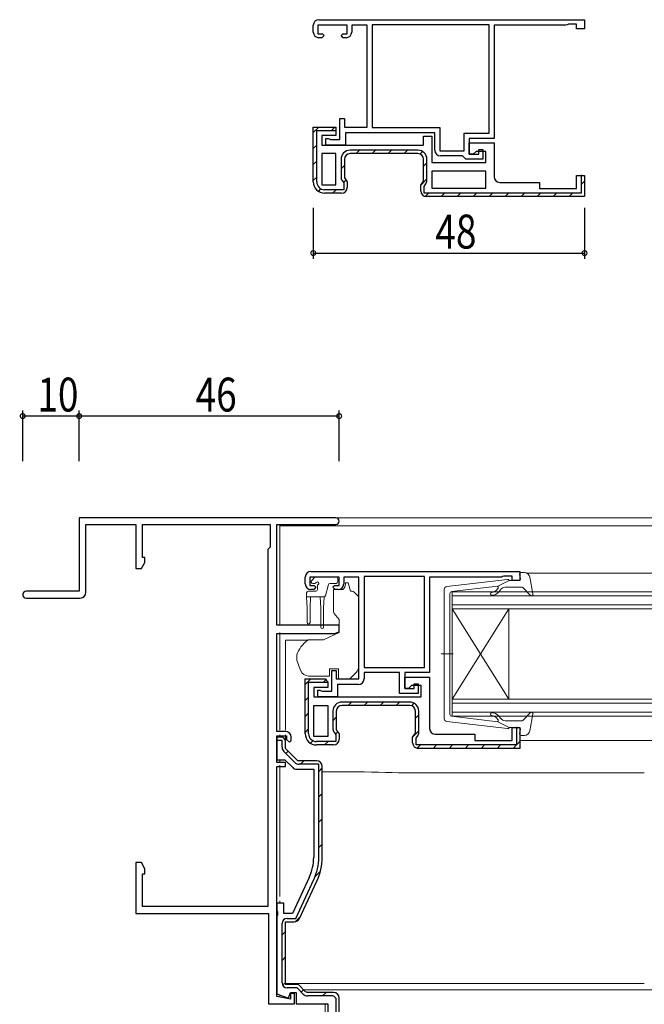
# Model space of a CAD drawing. Extents: x 0 to 793, y 0 to 564.
# Drawn here: x 285 to 396, y 106 to 280 of the extents above; entities that cross this region are included whole.
import ezdxf

# ---------------------------------------------------------------- set-up
doc = ezdxf.new("R2010")
doc.units = 0
for name, color, linetype in [('YKK_11', 7, 'CONTINUOUS'), ('YKK_12', 2, 'CONTINUOUS'), ('YKK_13', 4, 'CONTINUOUS'), ('YKK_D', 6, 'CONTINUOUS')]:
    doc.layers.add(name, color=color, linetype=linetype)
doc.styles.get("Standard").update_dxf_attribs({"font": 'ROMANS.SHX', "bigfont": 'EXTFONT.SHX'})

msp = doc.modelspace()

# ---------------------------------------------------------------- linework, layer by layer
at = {"layer": 'YKK_11', "color": 7, "linetype": 'Continuous', "lineweight": 30, "ltscale": 0.5}
for p, q in [((337.09, 277.99), (337.09, 279.19)), ((337.89, 279.19), (337.89, 277.69)), ((343.09, 279.19), (337.89, 279.19)), ((338.09, 280.19), (385.09, 280.19)), ((343.09, 277.69), (343.09, 279.19)), ((343.89, 279.19), (343.89, 277.99)), ((346.59, 279.19), (343.89, 279.19)), ((346.59, 261.19), (346.59, 279.19)), ((347.49, 279.29), (347.49, 261.09)), ((368.19, 279.29), (347.49, 279.29)), ((368.19, 279.29), (347.49, 279.29)), ((368.19, 260.09), (368.19, 279.29)), ((369.09, 279.19), (369.09, 259.19)), ((381.79, 279.19), (369.09, 279.19)), ((382.01, 279.29), (381.79, 279.19)), ((382.23, 279.39), (382.01, 279.29)), ((383.69, 279.39), (382.23, 279.39)), ((383.69, 278.59), (383.69, 279.39)), ((385.09, 280.19), (385.09, 278.59)), ((337.89, 277.69), (338.69, 277.69)), ((338.99, 277.39), (338.59, 276.99)), ((338.69, 277.69), (338.99, 277.39)), ((341.99, 277.39), (342.29, 277.69)), ((342.39, 276.99), (341.99, 277.39)), ((342.29, 277.69), (343.09, 277.69)), ((385.09, 278.59), (383.69, 278.59)), ((338.59, 276.99), (338.09, 276.99)), ((342.89, 276.99), (342.39, 276.99)), ((341.79, 262.69), (342.59, 262.69)), ((341.79, 258.99), (341.79, 262.69)), ((342.59, 262.69), (342.59, 261.19)), ((337.09, 261.19), (341.09, 261.19)), ((337.09, 251.49), (337.09, 261.19)), ((337.69, 260.59), (341.09, 260.59)), ((337.69, 251.49), (337.69, 260.59)), ((338.59, 259.69), (338.59, 257.99)), ((341.09, 259.69), (338.59, 259.69)), ((341.09, 261.19), (341.09, 259.69)), ((341.09, 260.59), (341.09, 260.69)), ((342.59, 261.19), (346.59, 261.19)), ((342.79, 260.19), (342.79, 257.99)), ((358.59, 260.19), (342.79, 260.19)), ((347.49, 261.09), (359.49, 261.09)), ((358.59, 257.09), (358.59, 260.19)), ((359.49, 261.09), (359.49, 256.99)), ((363.79, 260.09), (368.19, 260.09)), ((363.79, 256.99), (363.79, 260.09)), ((338.59, 257.99), (356.59, 257.99)), ((339.29, 259.19), (339.69, 259.19)), ((339.29, 257.99), (339.29, 259.19)), ((342.79, 257.99), (339.29, 257.99)), ((339.69, 259.19), (339.91, 259.09)), ((339.91, 259.09), (340.13, 258.99)), ((340.13, 258.99), (341.79, 258.99)), ((356.59, 259.59), (358.09, 259.59)), ((356.59, 257.99), (356.59, 259.59)), ((358.09, 259.59), (358.09, 254.89)), ((364.69, 259.19), (364.69, 256.39)), ((369.09, 259.19), (364.69, 259.19)), ((364.69, 258.39), (369.09, 258.39)), ((364.69, 256.39), (364.69, 258.39)), ((369.09, 258.39), (369.09, 252.39)), ((338.59, 256.49), (338.59, 250.99)), ((341.09, 256.49), (338.59, 256.49)), ((341.09, 250.99), (341.09, 256.49)), ((341.09, 250.99), (341.09, 256.49)), ((355.59, 257.09), (343.59, 257.09)), ((355.59, 256.49), (343.59, 256.49)), ((359.49, 256.99), (363.79, 256.99)), ((364.69, 256.39), (366.39, 256.39)), ((365.39, 256.39), (364.69, 256.39)), ((365.89, 256.89), (365.39, 256.39)), ((367.59, 256.89), (365.89, 256.89)), ((366.39, 257.19), (367.09, 257.19)), ((366.39, 256.39), (366.39, 257.19)), ((367.09, 257.19), (367.09, 255.49)), ((367.59, 254.89), (367.59, 256.89)), ((341.99, 255.49), (341.99, 252.36)), ((342.59, 255.49), (342.59, 252.2)), ((356.59, 251.6), (356.59, 255.49)), ((357.19, 251.76), (357.19, 255.49)), ((358.09, 254.89), (367.59, 254.89)), ((363.49, 256.09), (359.59, 256.09)), ((363.79, 255.79), (363.49, 256.09)), ((364.09, 255.49), (363.79, 255.79)), ((367.09, 255.49), (364.09, 255.49)), ((358.09, 253.39), (358.09, 250.39)), ((367.59, 253.39), (358.09, 253.39)), ((367.59, 253.39), (358.09, 253.39)), ((367.59, 250.39), (367.59, 253.39)), ((338.59, 250.99), (341.09, 250.99)), ((342.18, 251.73), (342.49, 251.3)), ((342.49, 251.3), (342.49, 250.09)), ((342.59, 252.2), (343.09, 251.49)), ((343.09, 251.49), (343.09, 250.49)), ((356.09, 250.89), (356.59, 251.6)), ((356.09, 249.89), (356.09, 250.89)), ((356.69, 250.7), (356.99, 251.13)), ((370.09, 251.39), (377.09, 251.39)), ((377.09, 251.39), (377.09, 250.29)), ((383.69, 252.59), (385.09, 252.59)), ((383.69, 250.29), (383.69, 252.59)), ((384.49, 252.59), (384.49, 249.49)), ((384.59, 252.59), (384.49, 252.59)), ((384.59, 252.59), (384.49, 252.59)), ((385.09, 252.59), (385.09, 248.89)), ((342.49, 250.09), (339.09, 250.09)), ((342.09, 249.49), (339.09, 249.49)), ((356.69, 249.49), (356.69, 250.7)), ((384.49, 249.49), (356.69, 249.49)), ((358.09, 250.39), (367.59, 250.39)), ((377.09, 250.29), (383.69, 250.29)), ((385.09, 248.89), (357.09, 248.89)), ((295.66, 192.05), (295.66, 179.05)), ((341.06, 192.05), (295.66, 192.05)), ((296.86, 190.85), (305.66, 190.85)), ((296.86, 178.85), (296.86, 190.85)), ((305.66, 190.85), (305.66, 183.05)), ((306.86, 190.85), (329.46, 190.85)), ((306.86, 185.05), (306.86, 190.85)), ((329.46, 190.85), (329.46, 186.85)), ((330.66, 190.85), (341.06, 190.85)), ((330.66, 173.05), (330.66, 190.85)), ((329.46, 186.85), (329.06, 186.45)), ((329.06, 186.45), (329.06, 123.25)), ((307.29, 185.05), (306.86, 185.05)), ((307.29, 184.14), (307.29, 185.05)), ((305.66, 183.05), (306.66, 183.05)), ((306.66, 183.05), (307.29, 184.14)), ((335.66, 180.35), (335.66, 181.55)), ((336.46, 181.55), (336.46, 180.05)), ((341.66, 181.55), (336.46, 181.55)), ((336.66, 182.55), (373.66, 182.55)), ((341.66, 180.05), (341.66, 181.55)), ((342.46, 181.55), (342.46, 180.35)), ((345.16, 181.55), (342.46, 181.55)), ((345.16, 163.55), (345.16, 181.55)), ((346.06, 181.65), (346.06, 165.55)), ((356.76, 181.65), (346.06, 181.65)), ((356.76, 165.55), (356.76, 181.65)), ((356.76, 165.55), (356.76, 181.65)), ((357.66, 181.55), (357.66, 164.65)), ((370.36, 181.55), (357.66, 181.55)), ((370.58, 181.65), (370.36, 181.55)), ((370.81, 181.75), (370.58, 181.65)), ((372.26, 181.75), (370.81, 181.75)), ((372.26, 180.95), (372.26, 181.75)), ((373.66, 182.55), (373.66, 180.95)), ((336.46, 180.05), (337.26, 180.05)), ((337.56, 179.75), (337.16, 179.35)), ((337.26, 180.05), (337.56, 179.75)), ((340.56, 179.75), (340.86, 180.05)), ((340.96, 179.35), (340.56, 179.75)), ((340.86, 180.05), (341.66, 180.05)), ((373.66, 180.95), (372.26, 180.95)), ((295.66, 179.05), (286.26, 179.05)), ((286.26, 177.85), (295.86, 177.85)), ((337.16, 179.35), (336.66, 179.35)), ((341.46, 179.35), (340.96, 179.35)), ((341.66, 173.05), (330.66, 173.05)), ((341.66, 171.85), (341.66, 173.05)), ((330.66, 171.55), (340.84, 171.55)), ((330.66, 154.25), (330.66, 171.55)), ((340.84, 171.55), (341.66, 171.85)), ((346.06, 165.55), (356.76, 165.55)), ((340.36, 165.05), (341.16, 165.05)), ((340.36, 161.35), (340.36, 165.05)), ((341.16, 165.05), (341.16, 163.55)), ((346.06, 164.65), (346.06, 163.55)), ((352.36, 164.65), (346.06, 164.65)), ((352.36, 160.95), (352.36, 164.65)), ((353.26, 164.65), (353.26, 161.85)), ((357.66, 164.65), (353.26, 164.65)), ((353.26, 163.85), (357.66, 163.85)), ((353.26, 161.85), (353.26, 163.85)), ((357.66, 163.85), (357.66, 154.75)), ((335.66, 163.55), (339.16, 163.55)), ((335.66, 153.85), (335.66, 163.55)), ((336.26, 162.95), (339.66, 162.95)), ((336.26, 153.85), (336.26, 162.95)), ((337.16, 162.05), (337.16, 160.35)), ((339.66, 162.05), (337.16, 162.05)), ((339.16, 163.55), (339.66, 163.05)), ((339.66, 163.05), (339.66, 162.05)), ((339.66, 163.05), (339.66, 162.05)), ((339.66, 162.95), (339.66, 163.05)), ((341.16, 163.55), (345.16, 163.55)), ((341.36, 162.55), (341.36, 160.35)), ((345.06, 162.55), (341.36, 162.55)), ((354.46, 162.35), (353.96, 161.85)), ((356.16, 162.35), (354.46, 162.35)), ((354.96, 162.65), (355.66, 162.65)), ((354.96, 161.85), (354.96, 162.65)), ((355.66, 162.65), (355.66, 160.95)), ((356.16, 160.35), (356.16, 162.35)), ((337.16, 160.35), (356.16, 160.35)), ((337.86, 161.55), (338.26, 161.55)), ((337.86, 160.35), (337.86, 161.55)), ((341.36, 160.35), (337.86, 160.35)), ((338.26, 161.55), (338.48, 161.45)), ((338.48, 161.45), (338.71, 161.35)), ((338.71, 161.35), (340.36, 161.35)), ((355.66, 160.95), (352.36, 160.95)), ((353.96, 161.85), (353.26, 161.85)), ((353.26, 161.85), (354.96, 161.85)), ((337.16, 158.85), (339.66, 158.85)), ((337.16, 153.35), (337.16, 158.85)), ((339.66, 158.85), (339.66, 153.35)), ((354.16, 159.45), (342.16, 159.45)), ((354.16, 158.85), (342.16, 158.85)), ((340.56, 157.85), (340.56, 154.72)), ((341.16, 157.85), (341.16, 154.56)), ((355.16, 153.96), (355.16, 157.85)), ((355.76, 154.12), (355.76, 157.85)), ((332.16, 154.25), (330.66, 154.25)), ((330.66, 153.45), (332.36, 153.45)), ((330.66, 148.75), (330.66, 153.45)), ((332.36, 153.45), (332.36, 152.85)), ((339.66, 153.35), (337.16, 153.35)), ((340.76, 154.09), (341.06, 153.66)), ((341.06, 153.66), (341.06, 152.45)), ((341.16, 154.56), (341.66, 153.85)), ((341.66, 153.85), (341.66, 152.85)), ((354.66, 153.25), (355.16, 153.96)), ((355.26, 153.06), (355.56, 153.49)), ((358.66, 153.75), (365.66, 153.75)), ((365.66, 153.75), (365.66, 152.65)), ((372.26, 154.95), (373.66, 154.95)), ((372.26, 152.65), (372.26, 154.95)), ((373.16, 154.95), (373.06, 154.95)), ((373.06, 154.95), (373.06, 151.85)), ((373.66, 154.95), (373.66, 151.25)), ((330.66, 153.25), (330.66, 149.25)), ((331.36, 153.25), (330.66, 153.25)), ((331.26, 152.65), (330.66, 152.65)), ((331.56, 152.65), (331.26, 152.65)), ((331.56, 151.46), (331.56, 152.65)), ((332.16, 151.25), (332.16, 152.45)), ((332.36, 152.85), (332.86, 152.35)), ((332.86, 152.35), (333.16, 152.65)), ((333.16, 152.65), (333.16, 153.25)), ((341.06, 152.45), (337.66, 152.45)), ((340.66, 151.85), (337.66, 151.85)), ((354.66, 152.25), (354.66, 153.25)), ((355.26, 151.85), (355.26, 153.06)), ((373.06, 151.85), (355.26, 151.85)), ((373.06, 151.85), (355.26, 151.85)), ((365.66, 152.65), (372.26, 152.65)), ((333.79, 148.77), (331.88, 150.68)), ((334.36, 149.05), (332.16, 151.25)), ((373.66, 151.25), (355.66, 151.25)), ((330.66, 149.25), (332.04, 149.25)), ((332.16, 148.75), (330.66, 148.75)), ((332.04, 149.25), (333.45, 147.84)), ((332.16, 148.05), (332.16, 148.75)), ((337.66, 149.05), (334.36, 149.05)), ((338.06, 148.45), (334.57, 148.45)), ((338.06, 131.99), (338.06, 148.45)), ((330.66, 148.05), (332.16, 148.05)), ((330.66, 107.32), (330.66, 148.05)), ((334.15, 147.55), (337.16, 147.55)), ((337.16, 147.55), (337.16, 131.99)), ((338.66, 131.99), (338.66, 148.05)), ((305.66, 131.05), (305.66, 122.05)), ((306.66, 131.05), (305.66, 131.05)), ((307.29, 129.96), (306.66, 131.05)), ((306.86, 129.05), (307.29, 129.05)), ((306.86, 123.25), (306.86, 129.05)), ((307.29, 129.05), (307.29, 129.96)), ((336.36, 128.4), (333.4, 122.05)), ((333.98, 121.15), (337.18, 128.02)), ((334.63, 121.13), (337.72, 127.76)), ((330.66, 123.85), (330.66, 122.51)), ((331.86, 123.85), (330.66, 123.85)), ((331.86, 122.05), (331.86, 123.85)), ((305.66, 122.05), (329.16, 122.05)), ((329.06, 123.25), (306.86, 123.25)), ((329.16, 122.05), (329.16, 106.05)), ((330.66, 122.51), (330.78, 122.33)), ((330.78, 122.33), (330.78, 121.78)), ((333.4, 122.05), (331.86, 122.05)), ((330.78, 121.78), (330.66, 121.59)), ((330.66, 121.59), (330.66, 107.81)), ((331.56, 109.75), (331.56, 120.25)), ((332.16, 120.55), (333.72, 120.55)), ((332.16, 109.45), (332.16, 120.55)), ((332.46, 121.15), (333.98, 121.15)), ((334.46, 109.45), (332.16, 109.45)), ((334.21, 108.85), (332.46, 108.85)), ((332.7, 107.07), (333.06, 108.05)), ((333.06, 108.05), (334.06, 108.05)), ((334.06, 108.05), (334.06, 106.05)), ((335.29, 107.77), (334.21, 108.85)), ((335.71, 108.2), (334.46, 109.45)), ((336.07, 108.05), (335.71, 108.2)), ((340.62, 108.05), (336.07, 108.05)), ((330.66, 107.81), (332.7, 107.07)), ((333.06, 106.89), (330.66, 107.32)), ((333.06, 107.85), (333.06, 106.89)), ((333.76, 107.85), (333.06, 107.85)), ((333.76, 106.05), (333.76, 107.85)), ((340.62, 107.45), (336.07, 107.45)), ((329.16, 106.05), (333.76, 106.05)), ((334.06, 106.05), (339.66, 106.05))]:
    msp.add_line(p, q, dxfattribs=at)
at = {"layer": 'YKK_11', "color": 7}
for p, q in [((337.09, 260.2), (338.07, 261.19)), ((340.3, 260.59), (340.83, 261.12)), ((337.09, 257.37), (337.69, 257.97)), ((344.69, 256.49), (345.29, 257.09)), ((347.51, 256.49), (348.11, 257.09)), ((350.34, 256.49), (350.94, 257.09)), ((353.17, 256.49), (353.77, 257.09)), ((355.94, 256.42), (356.39, 256.87)), ((337.09, 254.54), (337.69, 255.14)), ((341.99, 253.79), (342.59, 254.39)), ((356.59, 254.24), (357.19, 254.84)), ((337.09, 251.72), (337.69, 252.32)), ((342.42, 251.39), (342.85, 251.82)), ((356.16, 250.99), (357.19, 252.02)), ((384.49, 251.03), (385.09, 251.63)), ((338, 249.81), (338.44, 250.24)), ((340.51, 249.49), (341.11, 250.09)), ((356.9, 248.9), (357.48, 249.49)), ((359.71, 248.89), (360.31, 249.49)), ((362.54, 248.89), (363.14, 249.49)), ((365.37, 248.89), (365.97, 249.49)), ((368.2, 248.89), (368.8, 249.49)), ((371.03, 248.89), (371.63, 249.49)), ((373.86, 248.89), (374.46, 249.49)), ((376.68, 248.89), (377.28, 249.49)), ((379.51, 248.89), (380.11, 249.49)), ((382.34, 248.89), (382.94, 249.49)), ((335.66, 162.56), (336.65, 163.55)), ((338.88, 162.95), (339.41, 163.48)), ((335.66, 159.74), (336.26, 160.34)), ((343.26, 158.85), (343.86, 159.45)), ((346.09, 158.85), (346.69, 159.45)), ((348.92, 158.85), (349.52, 159.45)), ((351.75, 158.85), (352.35, 159.45)), ((354.51, 158.79), (354.96, 159.24)), ((335.66, 156.91), (336.26, 157.51)), ((355.16, 156.61), (355.76, 157.21)), ((340.56, 156.15), (341.16, 156.75)), ((335.66, 154.08), (336.26, 154.68)), ((340.99, 153.76), (341.43, 154.19)), ((354.73, 153.35), (355.76, 154.38)), ((373.06, 154.71), (373.29, 154.93)), ((336.58, 152.17), (337.02, 152.61)), ((339.09, 151.85), (339.69, 152.45)), ((355.48, 151.27), (356.06, 151.85)), ((358.29, 151.25), (358.89, 151.85)), ((361.12, 151.25), (361.72, 151.85)), ((363.94, 151.25), (364.54, 151.85)), ((366.77, 151.25), (367.37, 151.85)), ((369.6, 151.25), (370.2, 151.85)), ((372.43, 151.25), (373.03, 151.85)), ((373.06, 151.88), (373.66, 152.48)), ((332.23, 150.33), (332.66, 150.76)), ((334.84, 148.45), (335.44, 149.05)), ((338.06, 147.18), (338.66, 147.78)), ((338.06, 142.69), (338.66, 143.29)), ((338.06, 138.2), (338.66, 138.8)), ((338.06, 133.71), (338.66, 134.31)), ((337.42, 128.58), (338.35, 129.51)), ((333.9, 120.57), (334.78, 121.45)), ((331.56, 118.23), (332.16, 118.83)), ((331.56, 113.74), (332.16, 114.34)), ((331.66, 109.35), (332.16, 109.85)), ((334.93, 108.13), (335.36, 108.55)), ((338.74, 107.45), (339.34, 108.05))]:
    msp.add_line(p, q, dxfattribs=at)
at = {"layer": 'YKK_11', "color": 7, "linetype": 'Continuous', "lineweight": 30}
for p, q in [((340.66, 107.45), (341.06, 107.05)), ((341.06, 107.05), (341.06, 91.65)), ((341.66, 91.05), (341.66, 107.05)), ((339.66, 106.05), (339.66, 92.55))]:
    msp.add_line(p, q, dxfattribs=at)
at = {"layer": 'YKK_11', "color": 7, "linetype": 'Continuous', "lineweight": 30, "ltscale": 0.5}
for centre, radius, start, end in [((338.09, 279.19), 1, 90, 180), ((338.09, 277.99), 1, 180, 270), ((342.89, 277.99), 1, 270, 360), ((343.59, 255.49), 1.6, 90, 180), ((343.59, 255.49), 1, 90, 180), ((355.59, 255.49), 1.6, 0, 90), ((355.59, 255.49), 1, 0, 90), ((359.59, 257.09), 1, 180, 270), ((339.09, 251.49), 2, 180, 270), ((339.09, 251.49), 1.4, 180, 270), ((343.09, 252.36), 1.1, 180, 215), ((356.09, 251.76), 1.1, 325, 360), ((370.09, 252.39), 1, 180, 270), ((342.09, 250.49), 1, 270, 360), ((357.09, 249.89), 1, 180, 270), ((341.06, 191.45), 0.6, 270, 90), ((336.66, 181.55), 1, 90, 180), ((336.66, 180.35), 1, 180, 270), ((341.46, 180.35), 1, 270, 360), ((286.26, 178.45), 0.6, 90, 270), ((295.86, 178.85), 1, 270, 360), ((345.06, 163.55), 1, 270, 360), ((342.16, 157.85), 1.6, 90, 180), ((342.16, 157.85), 1, 90, 180), ((354.16, 157.85), 1.6, 0, 90), ((354.16, 157.85), 1, 0, 90), ((332.16, 153.25), 1, 0, 90), ((337.66, 153.85), 2, 180, 270), ((337.66, 153.85), 1.4, 180, 270), ((341.66, 154.72), 1.1, 180, 215), ((354.66, 154.12), 1.1, 325, 360), ((358.66, 154.75), 1, 180, 270), ((331.36, 152.45), 0.8, 0, 90), ((340.66, 152.85), 1, 270, 360), ((355.66, 152.25), 1, 180, 270), ((332.66, 151.46), 1.1, 180, 225), ((334.57, 149.55), 1.1, 225, 270), ((337.66, 148.05), 1, 0, 90), ((334.15, 148.55), 1, 225, 270), ((328.66, 131.99), 8.5, 335, 0), ((328.66, 131.99), 9.4, 335, 0), ((328.66, 131.99), 10, 335, 0), ((332.46, 120.25), 0.9, 90, 180), ((333.72, 121.55), 1, 270, 335), ((332.46, 109.75), 0.9, 180, 270), ((336.07, 108.55), 1.1, 225, 270)]:
    msp.add_arc(centre, radius, start, end, dxfattribs=at)
at = {"layer": 'YKK_11', "color": 7, "linetype": 'Continuous', "lineweight": 30}
msp.add_arc((340.66, 107.05), 1, 0, 90, dxfattribs=at)
at = {"layer": 'YKK_12', "color": 2, "linetype": 'Continuous', "lineweight": 13}
for p, q in [((341.06, 192.05), (529.76, 192.05)), ((331.16, 190.85), (331.16, 173.05)), ((331.16, 190.65), (529.76, 190.65)), ((374.86, 182.25), (501.15, 182.25)), ((361.66, 178.95), (514.26, 178.95)), ((361.66, 175.95), (361.66, 178.95)), ((514.26, 178.25), (361.66, 178.25)), ((361.66, 176.65), (514.26, 176.65)), ((514.26, 175.95), (361.66, 175.95)), ((361.66, 175.95), (361.66, 159.95)), ((361.66, 175.95), (371.66, 159.95)), ((361.66, 159.95), (371.66, 175.95)), ((371.66, 175.95), (371.66, 159.95)), ((331.16, 171.75), (331.16, 154.45)), ((361.66, 159.95), (514.26, 159.95)), ((361.66, 156.95), (361.66, 159.95)), ((514.26, 159.25), (361.66, 159.25)), ((361.66, 157.65), (514.26, 157.65)), ((514.26, 156.95), (361.66, 156.95)), ((331.16, 153.65), (331.16, 153.25)), ((373.66, 152.65), (475.96, 152.65)), ((331.16, 149.25), (331.16, 148.95)), ((331.16, 148.25), (331.16, 125.05)), ((331.16, 124.25), (331.16, 123.85)), ((335.36, 108.55), (704.16, 108.55)), ((331.16, 107.63), (331.16, 107.23)), ((339.16, 91.05), (339.16, 106.05))]:
    msp.add_line(p, q, dxfattribs=at)
at = {"layer": 'YKK_13', "color": 4, "linetype": 'Continuous', "lineweight": 13}
for p, q in [((336.8, 180.96), (337.3, 181.46)), ((341.11, 181.55), (337.51, 181.55)), ((341.41, 181.25), (341.41, 180.75)), ((337.35, 180.45), (337.01, 180.45)), ((337.81, 179.99), (337.81, 179.35)), ((339.75, 180.23), (339.23, 178.27)), ((341.11, 180.45), (340.04, 180.45)), ((343.26, 180.55), (342.76, 180.55)), ((342.76, 180.55), (342.76, 180.35)), ((343.66, 179.05), (343.26, 180.55)), ((335.91, 178.05), (335.91, 178.75)), ((335.91, 178.05), (338.94, 178.05)), ((335.91, 178.05), (336.01, 176.05)), ((336.21, 179.05), (337.51, 179.05)), ((336.61, 178.05), (336.51, 176.05)), ((338.31, 178.05), (338.41, 176.05)), ((339.01, 178.06), (338.91, 176.05)), ((342.29, 179.35), (340.66, 179.35)), ((340.66, 179.05), (340.66, 179.35)), ((340.66, 179.05), (340.66, 175.42)), ((343.95, 179.05), (343.66, 179.05)), ((345.01, 178.2), (344.31, 178.9)), ((345.16, 166.98), (345.16, 177.84)), ((336.01, 176.05), (336.01, 173.5)), ((336.51, 176.05), (336.51, 173.5)), ((338.41, 172.7), (338.41, 176.05)), ((338.91, 172.7), (338.91, 176.05)), ((340.78, 175.1), (341.66, 174.05)), ((341.66, 174.05), (341.66, 171.75)), ((341.66, 171.75), (338.87, 170.45)), ((332.16, 170.11), (332.16, 170.41)), ((336.18, 170.41), (332.16, 170.41)), ((332.16, 169.01), (332.16, 170.11)), ((332.16, 168.88), (332.16, 169.01)), ((338.87, 170.45), (336.33, 170.45)), ((332.16, 167.94), (332.16, 168.88)), ((332.16, 156.18), (332.16, 167.94)), ((334.16, 167.63), (334.16, 167.02)), ((334.19, 166.85), (334.85, 165.04)), ((345.16, 165.98), (345.16, 166.98)), ((336.26, 164.05), (339.96, 164.05)), ((339.96, 165.35), (339.96, 165.05)), ((341.56, 165.35), (339.96, 165.35)), ((339.96, 164.05), (339.96, 165.05)), ((341.56, 165.35), (341.56, 163.55)), ((343.56, 163.55), (344.57, 164.56)), ((341.56, 163.55), (343.56, 163.55)), ((332.16, 154.45), (332.16, 156.18)), ((332.16, 152.79), (332.16, 153.63)), ((338.66, 147.11), (342.17, 147.11)), ((352.19, 146.93), (395.66, 146.93)), ((332.16, 111.08), (332.16, 111.69)), ((332.16, 110.45), (332.16, 111.08)), ((332.16, 110.08), (332.16, 110.45)), ((332.16, 109.67), (332.16, 110.08)), ((395.66, 109.67), (332.16, 109.67))]:
    msp.add_line(p, q, dxfattribs=at)
at = {"layer": 'YKK_13', "color": 4, "linetype": 'Continuous', "lineweight": 13, "ltscale": 0.5}
for p, q in [((373.75, 181.33), (373.57, 181.97)), ((374.43, 182.35), (373.86, 182.35)), ((375.41, 181.53), (375.96, 178.6)), ((360.7, 179.9), (371.44, 181.15)), ((361.53, 178.98), (369.76, 179.94)), ((369.77, 179.59), (369.45, 179.21)), ((371.76, 180.95), (369.76, 179.94)), ((371.03, 179.75), (374.03, 179.75)), ((371.76, 180.95), (373.46, 180.95)), ((374.25, 179.65), (375.44, 178.35)), ((360.26, 156.5), (360.26, 179.4)), ((361.26, 178.68), (361.26, 167.95)), ((369.84, 178.89), (370.26, 179.39)), ((361.84, 167.95), (359.71, 167.95)), ((361.26, 157.22), (361.26, 167.95)), ((361.53, 156.92), (369.76, 155.96)), ((369.84, 157.01), (370.26, 156.51)), ((374.25, 156.25), (375.44, 157.55)), ((375.41, 154.37), (375.96, 157.3)), ((360.7, 156), (371.44, 154.75)), ((369.77, 156.31), (369.45, 156.69)), ((371.76, 154.95), (369.76, 155.96)), ((371.03, 156.15), (374.03, 156.15)), ((371.76, 154.95), (373.46, 154.95)), ((373.75, 154.57), (373.57, 153.93)), ((374.43, 153.55), (373.86, 153.55))]:
    msp.add_line(p, q, dxfattribs=at)
at = {"layer": 'YKK_13', "color": 4, "linetype": 'Continuous', "lineweight": 13}
for centre, radius, start, end in [((337.51, 181.25), 0.3, 90, 135), ((341.11, 181.25), 0.3, 0, 90), ((337.01, 180.75), 0.3, 135, 270), ((337.35, 180.75), 0.3, 270, 326.9443), ((337.81, 180.45), 0.25, 303.0557, 146.9443), ((338.11, 179.99), 0.3, 123.0557, 180), ((340.04, 180.15), 0.3, 90, 165), ((341.11, 180.75), 0.3, 270, 0), ((341.46, 180.35), 1.3, 309.7152, 0), ((336.21, 178.75), 0.3, 90, 180), ((337.51, 179.35), 0.3, 270, 0), ((338.94, 178.35), 0.3, 270, 345), ((343.95, 178.55), 0.5, 45, 90), ((344.66, 177.84), 0.5, 0, 45), ((341.16, 175.42), 0.5, 180, 220), ((336.26, 173.5), 0.25, 180, 0), ((338.66, 172.7), 0.25, 180, 0), ((338.96, 166.3), 5, 125.7954, 162.8538), ((334.66, 167.63), 0.5, 162.8538, 180), ((334.66, 167.02), 0.5, 180, 200), ((343.16, 165.98), 2, 341.6867, 0), ((336.26, 165.55), 1.5, 200, 270), ((343.16, 165.98), 2, 315, 341.6867)]:
    msp.add_arc(centre, radius, start, end, dxfattribs=at)
at = {"layer": 'YKK_13', "color": 4, "linetype": 'Continuous', "lineweight": 13, "ltscale": 0.5}
for centre, radius, start, end in [((373.46, 181.25), 0.3, 270, 15.5654), ((373.86, 182.05), 0.3, 90, 195.5654), ((374.43, 181.35), 1, 10.5121, 90), ((360.76, 179.4), 0.5, 96.6209, 180), ((369.62, 179.72), 0.2, 320, 96.6209), ((371.03, 178.75), 1, 90, 140), ((371.48, 180.85), 0.3, 19.4712, 96.6209), ((374.03, 179.45), 0.3, 42.3553, 90), ((361.56, 178.68), 0.3, 96.6209, 180), ((368.69, 178.6), 0.25, 90, 270), ((368.69, 179.85), 1, 270, 320), ((368.69, 179.85), 1.5, 270, 320), ((375.66, 178.55), 0.3, 222.3553, 10.5121), ((361.56, 157.22), 0.3, 180, 263.3791), ((368.69, 157.3), 0.25, 90, 270), ((368.69, 156.05), 1.5, 40, 90), ((368.69, 156.05), 1, 40, 90), ((375.66, 157.35), 0.3, 349.4879, 137.6447), ((360.76, 156.5), 0.5, 180, 263.3791), ((369.62, 156.18), 0.2, 263.3791, 40), ((371.03, 157.15), 1, 220, 270), ((374.03, 156.45), 0.3, 270, 317.6447), ((371.48, 155.05), 0.3, 263.3791, 340.5288), ((373.46, 154.65), 0.3, 344.4346, 90), ((373.86, 153.85), 0.3, 164.4346, 270), ((374.43, 154.55), 1, 270, 349.4879)]:
    msp.add_arc(centre, radius, start, end, dxfattribs=at)
at = {"layer": 'YKK_13', "color": 4, "linetype": 'Continuous', "lineweight": 13}
msp.add_ellipse((341.84, 145.95), major_axis=(19, 0), ratio=0.061163, start_param=0.994975, end_param=1.553645, dxfattribs=at)
for points in [[(336.18, 170.43), (336.13, 170.41), (336.08, 170.39), (336.04, 170.36)], [(336.18, 170.43), (336.23, 170.44), (336.28, 170.45), (336.33, 170.45)]]:
    msp.add_open_spline(points, degree=3, dxfattribs=at)
at = {"layer": 'YKK_D', "color": 6, "linetype": 'Continuous'}
for p, q in [((337.09, 246.89), (337.09, 237.89)), ((385.09, 246.89), (385.09, 237.89)), ((337.09, 238.89), (385.09, 238.89)), ((285.66, 202.05), (285.66, 211.05)), ((295.66, 202.05), (295.66, 211.05)), ((295.66, 202.05), (295.66, 211.05)), ((341.66, 202.05), (341.66, 211.05)), ((295.66, 210.05), (285.66, 210.05)), ((341.66, 210.05), (295.66, 210.05))]:
    msp.add_line(p, q, dxfattribs=at)
at = {"layer": 'YKK_D', "color": 6, "linetype": 'ByBlock', "const_width": 0.85}
for points in [[(337.19, 238.89, 1), (336.98, 238.89, 1)], [(384.98, 238.89, 1), (385.19, 238.89, 1)], [(285.77, 210.05, 1), (285.55, 210.05, 1)], [(295.55, 210.05, 1), (295.77, 210.05, 1)], [(295.77, 210.05, 1), (295.55, 210.05, 1)], [(341.55, 210.05, 1), (341.77, 210.05, 1)]]:
    msp.add_lwpolyline(points, format="xyb", close=True, dxfattribs=at)

# ---------------------------------------------------------------- texts
at = {"layer": 'YKK_D', "color": 6, "width": 0.8}
for s, p in [('48', (358.69, 239.69)), ('10', (288.26, 210.85)), ('46', (316.26, 210.85))]:
    msp.add_text(s, height=6, dxfattribs=at).set_placement(p)

doc.saveas('drawing.dxf')
